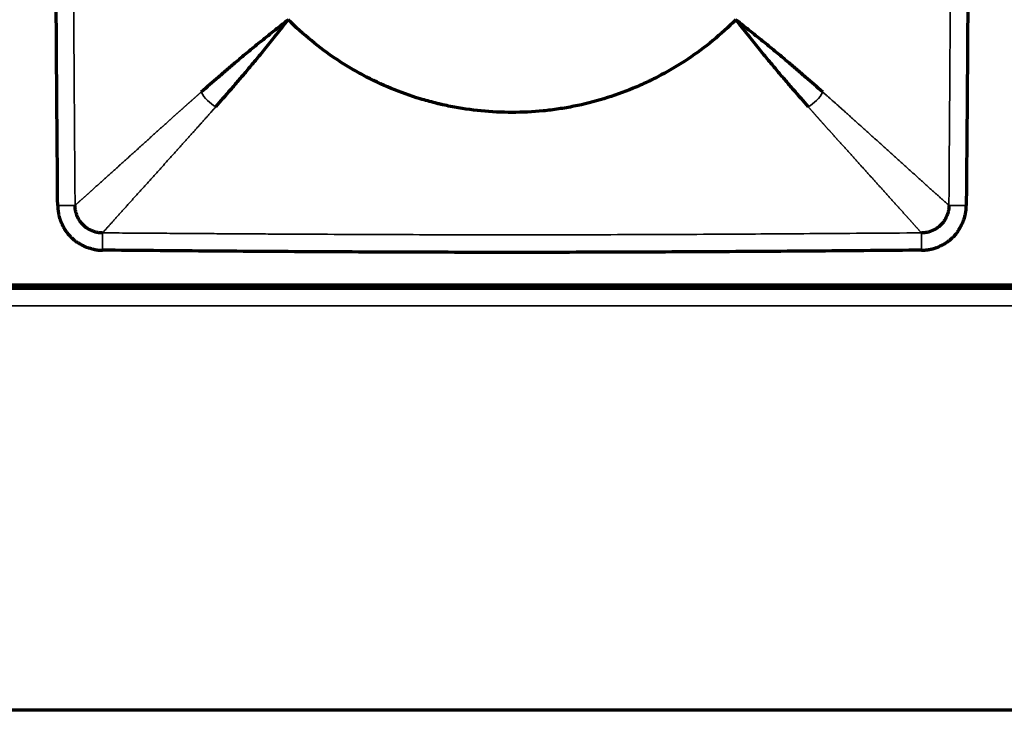
# Model space of a CAD drawing. Units: millimetres. Extents: x 96 to 672, y -113 to 378.
# Drawn here: x 279 to 307, y 63 to 83 of the extents above; entities that cross this region are included whole.
import ezdxf

# ---------------------------------------------------------------- set-up
doc = ezdxf.new("R2010")
doc.units = ezdxf.units.MM
doc.layers.add('1', color=7, linetype='Continuous')

msp = doc.modelspace()

# ---------------------------------------------------------------- linework, layer by layer
at = {"layer": '1', "linetype": 'Continuous', "lineweight": 70}
for p, q in [((558.831, 74.92), (110.831, 74.92)), ((222.931, 75.02), (334.731, 75.02)), ((239.337, 74.92), (318.332, 74.92)), ((558.831, 62.92), (110.831, 62.92))]:
    msp.add_line(p, q, dxfattribs=at)
at = {"layer": '1', "linetype": 'Continuous', "lineweight": 35}
msp.add_line((110.831, 74.42), (558.831, 74.42), dxfattribs=at)
at = {"layer": '1', "linetype": 'Continuous', "lineweight": 70}
for points, knots in [([(279.912, 77.274), (279.904, 78.244), (279.888, 80.185), (279.868, 83.097), (279.856, 85.523), (279.851, 87.465), (279.85, 88.92), (279.851, 90.376), (279.856, 92.317), (279.868, 94.744), (279.888, 97.655), (279.904, 99.597), (279.912, 100.567)], [0, 0, 0, 0, 0.125, 0.25, 0.375, 0.4375, 0.5, 0.5625, 0.625, 0.75, 0.875, 1, 1, 1, 1]), ([(305.749, 100.567), (305.758, 99.597), (305.774, 97.655), (305.794, 94.744), (305.805, 92.317), (305.81, 90.376), (305.811, 88.92), (305.81, 87.465), (305.805, 85.523), (305.794, 83.097), (305.774, 80.185), (305.758, 78.244), (305.749, 77.274)], [0, 0, 0, 0, 0.125, 0.25, 0.375, 0.4375, 0.5, 0.5625, 0.625, 0.75, 0.875, 1, 1, 1, 1]), ([(286.467, 82.556), (286.318, 82.44), (286.176, 82.328), (285.906, 82.114), (285.779, 82.011), (285.537, 81.815), (285.422, 81.721), (285.208, 81.544), (285.109, 81.46), (284.919, 81.299), (284.829, 81.222), (284.654, 81.071), (284.568, 80.997), (284.316, 80.779), (284.155, 80.639), (283.994, 80.499)], [0, 0, 0, 0, 0.125, 0.125, 0.25, 0.25, 0.375, 0.375, 0.5, 0.5, 0.625, 0.625, 0.75, 0.75, 1, 1, 1, 1]), ([(284.41, 80.083), (284.549, 80.244), (284.689, 80.405), (284.907, 80.657), (284.981, 80.743), (285.132, 80.919), (285.209, 81.009), (285.37, 81.198), (285.454, 81.298), (285.632, 81.512), (285.725, 81.626), (285.921, 81.868), (286.024, 81.996), (286.238, 82.266), (286.35, 82.408), (286.467, 82.556)], [0, 0, 0, 0, 0.25, 0.25, 0.375, 0.375, 0.5, 0.5, 0.625, 0.625, 0.75, 0.75, 0.875, 0.875, 1, 1, 1, 1]), ([(299.195, 82.557), (298.985, 82.346), (298.766, 82.148), (298.312, 81.776), (298.077, 81.601), (297.589, 81.276), (297.338, 81.124), (297.012, 80.95), (296.914, 80.899), (296.814, 80.85), (296.747, 80.817), (296.714, 80.801), (296.546, 80.722), (296.411, 80.662), (296.003, 80.493), (295.726, 80.394), (295.166, 80.223), (294.881, 80.152), (294.449, 80.066), (294.304, 80.04), (294.085, 80.008), (294.012, 79.998), (293.864, 79.979), (293.79, 79.971), (293.422, 79.935), (293.127, 79.92), (292.541, 79.92), (292.248, 79.934), (291.665, 79.991), (291.374, 80.034), (291.011, 80.106), (290.939, 80.121), (290.83, 80.145), (290.794, 80.154), (290.721, 80.171), (290.541, 80.215), (290.364, 80.264), (289.941, 80.392), (289.665, 80.49), (289.123, 80.714), (288.858, 80.839), (288.469, 81.047), (288.34, 81.119), (288.15, 81.233), (288.086, 81.272), (287.961, 81.351), (287.899, 81.392), (287.59, 81.597), (287.353, 81.773), (286.896, 82.148), (286.677, 82.346), (286.467, 82.557)], [0, 0, 0, 0, 0.0625, 0.0625, 0.125, 0.125, 0.1875, 0.1875, 0.203125, 0.210938, 0.210938, 0.21875, 0.21875, 0.25, 0.25, 0.3125, 0.3125, 0.375, 0.375, 0.40625, 0.40625, 0.421875, 0.421875, 0.4375, 0.4375, 0.5, 0.5, 0.5625, 0.5625, 0.625, 0.625, 0.640625, 0.640625, 0.648437, 0.648437, 0.65625, 0.6875, 0.6875, 0.75, 0.75, 0.8125, 0.8125, 0.84375, 0.84375, 0.859375, 0.859375, 0.875, 0.875, 0.9375, 0.9375, 1, 1, 1, 1]), ([(301.668, 80.499), (301.507, 80.639), (301.346, 80.779), (301.094, 80.997), (301.008, 81.071), (300.832, 81.222), (300.743, 81.299), (300.553, 81.46), (300.453, 81.544), (300.239, 81.721), (300.125, 81.815), (299.883, 82.011), (299.755, 82.114), (299.485, 82.328), (299.344, 82.44), (299.195, 82.556)], [0, 0, 0, 0, 0.25, 0.25, 0.375, 0.375, 0.5, 0.5, 0.625, 0.625, 0.75, 0.75, 0.875, 0.875, 1, 1, 1, 1]), ([(299.195, 82.556), (299.311, 82.408), (299.423, 82.266), (299.638, 81.996), (299.74, 81.868), (299.936, 81.626), (300.03, 81.512), (300.207, 81.298), (300.291, 81.198), (300.452, 81.009), (300.529, 80.919), (300.68, 80.743), (300.754, 80.657), (300.972, 80.405), (301.112, 80.244), (301.252, 80.083)], [0, 0, 0, 0, 0.125, 0.125, 0.25, 0.25, 0.375, 0.375, 0.5, 0.5, 0.625, 0.625, 0.75, 0.75, 1, 1, 1, 1]), ([(279.912, 77.274), (279.912, 77.267), (279.913, 77.255), (279.913, 77.236), (279.914, 77.218), (279.916, 77.2), (279.917, 77.183), (279.918, 77.167), (279.92, 77.152), (279.922, 77.137), (279.923, 77.123), (279.925, 77.109), (279.927, 77.096), (279.929, 77.083), (279.931, 77.072), (279.933, 77.06), (279.934, 77.05), (279.936, 77.04), (279.94, 77.02), (279.945, 76.993), (279.952, 76.961), (279.959, 76.935), (279.964, 76.916), (279.969, 76.899), (279.974, 76.882), (279.981, 76.864), (279.988, 76.846), (279.993, 76.832), (279.997, 76.824), (279.998, 76.821), (279.999, 76.817), (280.001, 76.814), (280.002, 76.811), (280.003, 76.807), (280.005, 76.804), (280.006, 76.8), (280.008, 76.797), (280.009, 76.794), (280.01, 76.79), (280.012, 76.787), (280.012, 76.784), (280.013, 76.782), (280.014, 76.781), (280.015, 76.778), (280.018, 76.772), (280.022, 76.765), (280.031, 76.748), (280.042, 76.724), (280.056, 76.696), (280.07, 76.669), (280.079, 76.65), (280.086, 76.636), (280.091, 76.628), (280.095, 76.622), (280.099, 76.615), (280.103, 76.609), (280.107, 76.602), (280.111, 76.596), (280.116, 76.589), (280.12, 76.583), (280.124, 76.577), (280.128, 76.57), (280.133, 76.564), (280.137, 76.557), (280.141, 76.551), (280.145, 76.545), (280.15, 76.538), (280.154, 76.532), (280.159, 76.526), (280.163, 76.519), (280.17, 76.509), (280.183, 76.493), (280.2, 76.471), (280.219, 76.449), (280.236, 76.43), (280.249, 76.416), (280.261, 76.403), (280.271, 76.392), (280.28, 76.383), (280.286, 76.376), (280.293, 76.369), (280.301, 76.361), (280.315, 76.348), (280.332, 76.332), (280.347, 76.319), (280.357, 76.31), (280.362, 76.305), (280.368, 76.3), (280.373, 76.296), (280.379, 76.291), (280.384, 76.286), (280.389, 76.282), (280.395, 76.277), (280.4, 76.272), (280.406, 76.268), (280.411, 76.263), (280.415, 76.259), (280.418, 76.257), (280.421, 76.255), (280.424, 76.253), (280.429, 76.25), (280.439, 76.244), (280.452, 76.237), (280.473, 76.224), (280.497, 76.21), (280.528, 76.193), (280.549, 76.182), (280.561, 76.175), (280.563, 76.173), (280.566, 76.172), (280.569, 76.17), (280.571, 76.169), (280.574, 76.167), (280.577, 76.166), (280.58, 76.164), (280.582, 76.163), (280.585, 76.161), (280.588, 76.16), (280.59, 76.158), (280.593, 76.157), (280.596, 76.156), (280.599, 76.154), (280.601, 76.153), (280.604, 76.151), (280.607, 76.15), (280.609, 76.148), (280.612, 76.147), (280.615, 76.145), (280.617, 76.144), (280.62, 76.142), (280.623, 76.141), (280.626, 76.139), (280.628, 76.138), (280.631, 76.136), (280.634, 76.135), (280.636, 76.133), (280.639, 76.132), (280.642, 76.13), (280.645, 76.129), (280.647, 76.128), (280.65, 76.126), (280.653, 76.125), (280.655, 76.123), (280.658, 76.122), (280.661, 76.12), (280.664, 76.119), (280.666, 76.117), (280.669, 76.116), (280.672, 76.114), (280.674, 76.113), (280.677, 76.112), (280.68, 76.11), (280.683, 76.109), (280.685, 76.107), (280.688, 76.106), (280.691, 76.104), (280.693, 76.103), (280.696, 76.102), (280.698, 76.101), (280.703, 76.099), (280.709, 76.097), (280.72, 76.093), (280.733, 76.089), (280.748, 76.084), (280.77, 76.076), (280.808, 76.064), (280.856, 76.05), (280.904, 76.037), (280.942, 76.027), (280.972, 76.021), (280.992, 76.016), (281.005, 76.014), (281.013, 76.013), (281.017, 76.012), (281.022, 76.011), (281.027, 76.011), (281.031, 76.01), (281.036, 76.01), (281.041, 76.009), (281.045, 76.009), (281.05, 76.008), (281.055, 76.008), (281.06, 76.007), (281.064, 76.007), (281.069, 76.006), (281.074, 76.006), (281.078, 76.005), (281.083, 76.005), (281.088, 76.005), (281.093, 76.004), (281.097, 76.004), (281.102, 76.004), (281.107, 76.003), (281.112, 76.003), (281.117, 76.003), (281.121, 76.003), (281.126, 76.003), (281.131, 76.002), (281.136, 76.002), (281.141, 76.002), (281.145, 76.002), (281.15, 76.002), (281.155, 76.002), (281.16, 76.002), (281.165, 76.002), (281.17, 76.002), (281.174, 76.002), (281.179, 76.002), (281.182, 76.002), (281.184, 76.002)], [0, 0, 0, 0, 0.009744, 0.01916, 0.02825, 0.037019, 0.04547, 0.053606, 0.061429, 0.068942, 0.076147, 0.083046, 0.089642, 0.095936, 0.10193, 0.107625, 0.113022, 0.118123, 0.122929, 0.142954, 0.159598, 0.172888, 0.182841, 0.189471, 0.199316, 0.209143, 0.218952, 0.228742, 0.230583, 0.232422, 0.23426, 0.236096, 0.237932, 0.239767, 0.2416, 0.243433, 0.245266, 0.247097, 0.248928, 0.250759, 0.252589, 0.252913, 0.253869, 0.255611, 0.257254, 0.263121, 0.268954, 0.285647, 0.30238, 0.31623, 0.330702, 0.335565, 0.339494, 0.343367, 0.347237, 0.351106, 0.354973, 0.358838, 0.362702, 0.366564, 0.370425, 0.374285, 0.378144, 0.382002, 0.385859, 0.389715, 0.393572, 0.397427, 0.401283, 0.405138, 0.409661, 0.419795, 0.435536, 0.451947, 0.463241, 0.473088, 0.481769, 0.489286, 0.495638, 0.500826, 0.503927, 0.509821, 0.518509, 0.532454, 0.544901, 0.54851, 0.552117, 0.555723, 0.559327, 0.56293, 0.566531, 0.570131, 0.57373, 0.577328, 0.580925, 0.584521, 0.588117, 0.588994, 0.590448, 0.59248, 0.595089, 0.598277, 0.610479, 0.617303, 0.635332, 0.652863, 0.669917, 0.671474, 0.673031, 0.674587, 0.676142, 0.677697, 0.679251, 0.680805, 0.682358, 0.68391, 0.685462, 0.687013, 0.688564, 0.690114, 0.691664, 0.693214, 0.694763, 0.696311, 0.697859, 0.699407, 0.700954, 0.702501, 0.704048, 0.705594, 0.70714, 0.708685, 0.71023, 0.711775, 0.71332, 0.714864, 0.716409, 0.717953, 0.719497, 0.72104, 0.722584, 0.724127, 0.72567, 0.727213, 0.728756, 0.730299, 0.731841, 0.733384, 0.734927, 0.736469, 0.738012, 0.739554, 0.741097, 0.742639, 0.744182, 0.745725, 0.747267, 0.74881, 0.749566, 0.751751, 0.755363, 0.760405, 0.768399, 0.776182, 0.783756, 0.804212, 0.836253, 0.858203, 0.880155, 0.894338, 0.904699, 0.911204, 0.913833, 0.916188, 0.918545, 0.920904, 0.923265, 0.925629, 0.927994, 0.930362, 0.932731, 0.935103, 0.937477, 0.939853, 0.942231, 0.944612, 0.946994, 0.949379, 0.951766, 0.954156, 0.956547, 0.958941, 0.961337, 0.963736, 0.966137, 0.96854, 0.970945, 0.973353, 0.975763, 0.978176, 0.980591, 0.983008, 0.985428, 0.987851, 0.990276, 0.992703, 0.995133, 0.997565, 1, 1, 1, 1]), ([(304.477, 76.002), (304.484, 76.002), (304.497, 76.002), (304.515, 76.003), (304.534, 76.004), (304.551, 76.005), (304.568, 76.007), (304.584, 76.008), (304.599, 76.01), (304.614, 76.011), (304.629, 76.013), (304.642, 76.015), (304.655, 76.017), (304.668, 76.018), (304.68, 76.02), (304.691, 76.022), (304.701, 76.024), (304.711, 76.026), (304.731, 76.029), (304.758, 76.035), (304.79, 76.042), (304.816, 76.048), (304.835, 76.054), (304.852, 76.059), (304.869, 76.064), (304.887, 76.071), (304.906, 76.077), (304.919, 76.083), (304.927, 76.086), (304.93, 76.088), (304.934, 76.089), (304.937, 76.09), (304.941, 76.092), (304.944, 76.093), (304.947, 76.094), (304.951, 76.096), (304.954, 76.097), (304.958, 76.099), (304.961, 76.1), (304.964, 76.101), (304.967, 76.102), (304.969, 76.103), (304.971, 76.104), (304.973, 76.105), (304.979, 76.108), (304.987, 76.112), (305.004, 76.12), (305.027, 76.132), (305.055, 76.146), (305.082, 76.159), (305.102, 76.169), (305.115, 76.176), (305.123, 76.18), (305.129, 76.184), (305.136, 76.189), (305.142, 76.193), (305.149, 76.197), (305.155, 76.201), (305.162, 76.205), (305.168, 76.209), (305.175, 76.214), (305.181, 76.218), (305.187, 76.222), (305.194, 76.226), (305.2, 76.231), (305.207, 76.235), (305.213, 76.239), (305.219, 76.244), (305.226, 76.248), (305.232, 76.253), (305.242, 76.26), (305.258, 76.272), (305.28, 76.29), (305.302, 76.309), (305.321, 76.325), (305.336, 76.339), (305.348, 76.35), (305.359, 76.361), (305.368, 76.369), (305.376, 76.376), (305.382, 76.382), (305.39, 76.391), (305.403, 76.405), (305.419, 76.422), (305.433, 76.437), (305.441, 76.447), (305.446, 76.452), (305.451, 76.457), (305.455, 76.463), (305.46, 76.468), (305.465, 76.474), (305.47, 76.479), (305.474, 76.484), (305.479, 76.49), (305.484, 76.495), (305.488, 76.501), (305.492, 76.505), (305.494, 76.508), (305.496, 76.51), (305.498, 76.514), (305.501, 76.518), (305.507, 76.528), (305.515, 76.541), (305.527, 76.563), (305.541, 76.587), (305.558, 76.617), (305.57, 76.638), (305.576, 76.65), (305.578, 76.653), (305.579, 76.656), (305.581, 76.658), (305.582, 76.661), (305.584, 76.664), (305.585, 76.666), (305.587, 76.669), (305.588, 76.672), (305.59, 76.675), (305.591, 76.677), (305.593, 76.68), (305.594, 76.683), (305.596, 76.685), (305.597, 76.688), (305.599, 76.691), (305.6, 76.694), (305.602, 76.696), (305.603, 76.699), (305.605, 76.702), (305.606, 76.704), (305.607, 76.707), (305.609, 76.71), (305.61, 76.713), (305.612, 76.715), (305.613, 76.718), (305.615, 76.721), (305.616, 76.723), (305.618, 76.726), (305.619, 76.729), (305.621, 76.732), (305.622, 76.734), (305.624, 76.737), (305.625, 76.74), (305.627, 76.742), (305.628, 76.745), (305.629, 76.748), (305.631, 76.75), (305.632, 76.753), (305.634, 76.756), (305.635, 76.759), (305.637, 76.761), (305.638, 76.764), (305.64, 76.767), (305.641, 76.769), (305.642, 76.772), (305.644, 76.775), (305.645, 76.778), (305.647, 76.78), (305.648, 76.783), (305.65, 76.785), (305.651, 76.788), (305.652, 76.792), (305.654, 76.799), (305.658, 76.809), (305.662, 76.823), (305.667, 76.837), (305.675, 76.86), (305.688, 76.898), (305.702, 76.945), (305.715, 76.994), (305.724, 77.032), (305.731, 77.062), (305.735, 77.082), (305.737, 77.095), (305.739, 77.102), (305.739, 77.107), (305.74, 77.112), (305.74, 77.116), (305.741, 77.121), (305.742, 77.126), (305.742, 77.13), (305.743, 77.135), (305.743, 77.14), (305.744, 77.144), (305.744, 77.149), (305.745, 77.154), (305.745, 77.159), (305.745, 77.163), (305.746, 77.168), (305.746, 77.173), (305.746, 77.178), (305.747, 77.182), (305.747, 77.187), (305.747, 77.192), (305.748, 77.197), (305.748, 77.201), (305.748, 77.206), (305.748, 77.211), (305.749, 77.216), (305.749, 77.221), (305.749, 77.225), (305.749, 77.23), (305.749, 77.235), (305.749, 77.24), (305.749, 77.245), (305.749, 77.25), (305.749, 77.254), (305.749, 77.259), (305.749, 77.264), (305.749, 77.269), (305.749, 77.272), (305.749, 77.274)], [0, 0, 0, 0, 0.009744, 0.01916, 0.02825, 0.037019, 0.04547, 0.053606, 0.061429, 0.068942, 0.076147, 0.083046, 0.089642, 0.095936, 0.10193, 0.107625, 0.113022, 0.118123, 0.122929, 0.142954, 0.159598, 0.172888, 0.182841, 0.189471, 0.199316, 0.209143, 0.218952, 0.228742, 0.230583, 0.232422, 0.23426, 0.236096, 0.237932, 0.239767, 0.2416, 0.243433, 0.245266, 0.247097, 0.248928, 0.250759, 0.252589, 0.252913, 0.253869, 0.255611, 0.257254, 0.263121, 0.268954, 0.285647, 0.30238, 0.31623, 0.330702, 0.335565, 0.339494, 0.343367, 0.347237, 0.351106, 0.354973, 0.358838, 0.362702, 0.366564, 0.370425, 0.374285, 0.378144, 0.382002, 0.385859, 0.389715, 0.393572, 0.397427, 0.401283, 0.405138, 0.409661, 0.419795, 0.435536, 0.451947, 0.463241, 0.473088, 0.481769, 0.489286, 0.495638, 0.500826, 0.503927, 0.509821, 0.518509, 0.532454, 0.544901, 0.54851, 0.552117, 0.555723, 0.559327, 0.56293, 0.566531, 0.570131, 0.57373, 0.577328, 0.580925, 0.584521, 0.588117, 0.588994, 0.590448, 0.59248, 0.595089, 0.598277, 0.610479, 0.617303, 0.635332, 0.652863, 0.669917, 0.671474, 0.673031, 0.674587, 0.676142, 0.677697, 0.679251, 0.680805, 0.682358, 0.68391, 0.685462, 0.687013, 0.688564, 0.690114, 0.691664, 0.693214, 0.694763, 0.696311, 0.697859, 0.699407, 0.700954, 0.702501, 0.704048, 0.705594, 0.70714, 0.708685, 0.71023, 0.711775, 0.71332, 0.714864, 0.716409, 0.717953, 0.719497, 0.72104, 0.722584, 0.724127, 0.72567, 0.727213, 0.728756, 0.730299, 0.731841, 0.733384, 0.734927, 0.736469, 0.738012, 0.739554, 0.741097, 0.742639, 0.744182, 0.745725, 0.747267, 0.74881, 0.749566, 0.751751, 0.755363, 0.760405, 0.768399, 0.776182, 0.783756, 0.804212, 0.836253, 0.858203, 0.880155, 0.894338, 0.904699, 0.911204, 0.913833, 0.916188, 0.918545, 0.920904, 0.923265, 0.925629, 0.927994, 0.930362, 0.932731, 0.935103, 0.937477, 0.939853, 0.942231, 0.944612, 0.946994, 0.949379, 0.951766, 0.954156, 0.956547, 0.958941, 0.961337, 0.963736, 0.966137, 0.96854, 0.970945, 0.973353, 0.975763, 0.978176, 0.980591, 0.983008, 0.985428, 0.987851, 0.990276, 0.992703, 0.995133, 0.997565, 1, 1, 1, 1]), ([(304.477, 76.002), (303.507, 75.994), (301.566, 75.977), (298.654, 75.957), (296.228, 75.946), (294.287, 75.941), (292.831, 75.94), (291.375, 75.941), (289.434, 75.946), (287.007, 75.957), (284.096, 75.977), (282.155, 75.994), (281.184, 76.002)], [0, 0, 0, 0, 0.125, 0.25, 0.375, 0.4375, 0.5, 0.5625, 0.625, 0.75, 0.875, 1, 1, 1, 1])]:
    msp.add_open_spline(points, degree=3, knots=knots, dxfattribs=at)
at = {"layer": '1', "linetype": 'Continuous', "lineweight": 35}
for points, knots in [([(280.406, 100.563), (280.404, 100.313), (280.4, 99.821), (280.395, 99.097), (280.39, 98.398), (280.386, 97.725), (280.381, 97.078), (280.377, 96.457), (280.373, 95.862), (280.37, 95.293), (280.365, 94.413), (280.359, 93.23), (280.354, 91.75), (280.351, 90.319), (280.35, 88.443), (280.353, 86.042), (280.364, 83.682), (280.374, 81.797), (280.383, 80.407), (280.394, 78.886), (280.402, 77.829), (280.406, 77.278)], [0, 0, 0, 0, 0.032224, 0.063337, 0.09334, 0.122231, 0.150013, 0.176684, 0.202244, 0.226694, 0.250034, 0.315628, 0.379154, 0.440612, 0.499999, 0.620835, 0.749965, 0.804036, 0.863732, 0.929053, 1, 1, 1, 1]), ([(305.256, 77.278), (305.258, 77.528), (305.261, 78.02), (305.266, 78.744), (305.271, 79.443), (305.276, 80.115), (305.28, 80.762), (305.284, 81.383), (305.288, 81.979), (305.291, 82.548), (305.296, 83.428), (305.302, 84.611), (305.307, 86.09), (305.311, 87.521), (305.312, 89.397), (305.308, 91.798), (305.298, 94.158), (305.287, 96.044), (305.278, 97.434), (305.267, 98.954), (305.26, 100.012), (305.256, 100.563)], [0, 0, 0, 0, 0.032224, 0.063337, 0.09334, 0.122231, 0.150013, 0.176684, 0.202244, 0.226694, 0.250034, 0.315628, 0.379154, 0.440612, 0.499999, 0.620835, 0.749965, 0.804036, 0.863732, 0.929053, 1, 1, 1, 1]), ([(280.406, 77.278), (280.411, 77.283), (280.423, 77.293), (280.44, 77.308), (280.457, 77.324), (280.474, 77.339), (280.491, 77.354), (280.509, 77.37), (280.526, 77.386), (280.544, 77.402), (280.562, 77.418), (280.58, 77.434), (280.598, 77.45), (280.616, 77.466), (280.635, 77.483), (280.653, 77.499), (280.671, 77.516), (280.69, 77.532), (280.709, 77.549), (280.728, 77.566), (280.746, 77.583), (280.765, 77.6), (280.785, 77.617), (280.804, 77.634), (280.823, 77.651), (280.842, 77.669), (280.862, 77.686), (280.881, 77.704), (280.901, 77.721), (280.921, 77.739), (280.94, 77.757), (280.96, 77.775), (280.98, 77.793), (281, 77.811), (281.02, 77.829), (281.04, 77.847), (281.061, 77.865), (281.081, 77.883), (281.101, 77.901), (281.122, 77.92), (281.142, 77.938), (281.163, 77.957), (281.184, 77.975), (281.204, 77.994), (281.225, 78.013), (281.246, 78.032), (281.267, 78.05), (281.288, 78.069), (281.309, 78.088), (281.33, 78.107), (281.351, 78.126), (281.372, 78.145), (281.393, 78.164), (281.415, 78.183), (281.436, 78.203), (281.457, 78.222), (281.479, 78.241), (281.5, 78.261), (281.522, 78.28), (281.543, 78.299), (281.565, 78.319), (281.586, 78.338), (281.608, 78.358), (281.63, 78.377), (281.651, 78.397), (281.673, 78.416), (281.695, 78.436), (281.716, 78.455), (281.738, 78.475), (281.76, 78.495), (281.782, 78.514), (281.804, 78.534), (281.825, 78.554), (281.847, 78.573), (281.869, 78.593), (281.891, 78.613), (281.913, 78.633), (281.935, 78.652), (281.956, 78.672), (281.978, 78.692), (282, 78.712), (282.022, 78.731), (282.044, 78.751), (282.066, 78.771), (282.088, 78.791), (282.11, 78.81), (282.131, 78.83), (282.153, 78.85), (282.175, 78.869), (282.197, 78.889), (282.219, 78.909), (282.241, 78.929), (282.262, 78.948), (282.284, 78.968), (282.306, 78.988), (282.328, 79.007), (282.349, 79.027), (282.371, 79.046), (282.393, 79.066), (282.414, 79.086), (282.436, 79.105), (282.458, 79.125), (282.479, 79.144), (282.501, 79.163), (282.522, 79.183), (282.544, 79.202), (282.565, 79.222), (282.586, 79.241), (282.608, 79.26), (282.629, 79.279), (282.65, 79.298), (282.671, 79.318), (282.693, 79.337), (282.714, 79.356), (282.735, 79.375), (282.756, 79.394), (282.777, 79.412), (282.797, 79.431), (282.818, 79.45), (282.839, 79.469), (282.86, 79.487), (282.88, 79.506), (282.901, 79.524), (282.921, 79.543), (282.942, 79.561), (282.962, 79.579), (282.982, 79.598), (283.002, 79.616), (283.022, 79.634), (283.042, 79.652), (283.062, 79.67), (283.082, 79.687), (283.102, 79.705), (283.121, 79.723), (283.141, 79.74), (283.16, 79.758), (283.18, 79.775), (283.199, 79.792), (283.218, 79.81), (283.237, 79.827), (283.256, 79.844), (283.275, 79.861), (283.294, 79.877), (283.312, 79.894), (283.331, 79.911), (283.349, 79.927), (283.368, 79.944), (283.386, 79.96), (283.404, 79.976), (283.422, 79.993), (283.44, 80.009), (283.458, 80.025), (283.476, 80.041), (283.493, 80.056), (283.511, 80.072), (283.528, 80.088), (283.546, 80.103), (283.563, 80.118), (283.58, 80.134), (283.597, 80.149), (283.614, 80.164), (283.631, 80.179), (283.647, 80.193), (283.664, 80.208), (283.68, 80.223), (283.696, 80.237), (283.713, 80.251), (283.729, 80.266), (283.744, 80.28), (283.76, 80.294), (283.776, 80.308), (283.791, 80.321), (283.807, 80.335), (283.822, 80.348), (283.837, 80.362), (283.852, 80.375), (283.867, 80.388), (283.882, 80.401), (283.896, 80.414), (283.91, 80.426), (283.925, 80.439), (283.939, 80.451), (283.953, 80.464), (283.967, 80.476), (283.98, 80.488), (283.989, 80.495), (283.994, 80.499)], [0, 0, 0, 0, 0.008432, 0.016831, 0.025198, 0.033532, 0.041833, 0.050102, 0.058338, 0.066542, 0.074713, 0.082851, 0.090957, 0.09903, 0.107071, 0.115079, 0.123054, 0.130997, 0.138907, 0.146784, 0.154629, 0.162442, 0.170221, 0.177968, 0.185683, 0.193365, 0.201014, 0.20863, 0.216214, 0.223765, 0.231283, 0.238769, 0.246221, 0.253642, 0.261029, 0.268384, 0.275706, 0.282996, 0.290252, 0.297476, 0.304668, 0.311826, 0.318953, 0.326046, 0.333107, 0.340135, 0.34713, 0.354092, 0.361022, 0.367919, 0.374784, 0.381615, 0.388414, 0.395181, 0.401914, 0.408615, 0.415283, 0.421918, 0.42852, 0.43509, 0.441627, 0.448132, 0.454603, 0.461042, 0.467448, 0.473821, 0.480162, 0.48647, 0.492745, 0.498987, 0.505197, 0.511373, 0.517518, 0.523629, 0.529707, 0.535753, 0.541766, 0.547746, 0.553693, 0.559608, 0.565489, 0.571338, 0.577154, 0.582937, 0.588688, 0.594405, 0.60009, 0.605741, 0.61136, 0.616946, 0.6225, 0.62802, 0.633507, 0.638962, 0.644384, 0.649773, 0.655129, 0.660452, 0.665742, 0.671, 0.676224, 0.681416, 0.686575, 0.691701, 0.696794, 0.701855, 0.706882, 0.711877, 0.716838, 0.721767, 0.726663, 0.731526, 0.736357, 0.741154, 0.745919, 0.75065, 0.755349, 0.760015, 0.764648, 0.769248, 0.773815, 0.778349, 0.782851, 0.787319, 0.791755, 0.796158, 0.800528, 0.804865, 0.809169, 0.81344, 0.817679, 0.821884, 0.826057, 0.830196, 0.834303, 0.838377, 0.842418, 0.846426, 0.850401, 0.854343, 0.858252, 0.862128, 0.865971, 0.869781, 0.873558, 0.877302, 0.881013, 0.884692, 0.888337, 0.891949, 0.895528, 0.899074, 0.902587, 0.906067, 0.909514, 0.912929, 0.91631, 0.919658, 0.922973, 0.926255, 0.929504, 0.93272, 0.935903, 0.939053, 0.94217, 0.945254, 0.948305, 0.951324, 0.954309, 0.957261, 0.96018, 0.963065, 0.965918, 0.968738, 0.971525, 0.974279, 0.977, 0.979688, 0.982342, 0.984964, 0.987553, 0.990108, 0.992631, 0.99512, 0.997577, 1, 1, 1, 1]), ([(283.994, 80.499), (284.038, 80.415), (284.159, 80.249), (284.325, 80.128), (284.41, 80.083)], [0, 0, 0, 0, 0.5, 1, 1, 1, 1]), ([(301.252, 80.083), (301.337, 80.128), (301.503, 80.249), (301.624, 80.415), (301.668, 80.499)], [0, 0, 0, 0, 0.5, 1, 1, 1, 1]), ([(301.668, 80.499), (301.676, 80.492), (301.694, 80.476), (301.721, 80.453), (301.748, 80.429), (301.775, 80.405), (301.803, 80.38), (301.832, 80.355), (301.861, 80.329), (301.891, 80.303), (301.921, 80.276), (301.952, 80.249), (301.983, 80.221), (302.014, 80.193), (302.046, 80.165), (302.079, 80.136), (302.112, 80.107), (302.145, 80.077), (302.179, 80.047), (302.213, 80.017), (302.247, 79.986), (302.282, 79.955), (302.317, 79.923), (302.353, 79.891), (302.388, 79.859), (302.425, 79.827), (302.461, 79.794), (302.498, 79.761), (302.536, 79.727), (302.573, 79.693), (302.611, 79.659), (302.649, 79.625), (302.688, 79.59), (302.727, 79.555), (302.766, 79.52), (302.806, 79.484), (302.845, 79.448), (302.885, 79.412), (302.925, 79.376), (302.966, 79.34), (303.006, 79.303), (303.047, 79.266), (303.088, 79.229), (303.129, 79.192), (303.17, 79.155), (303.211, 79.118), (303.253, 79.08), (303.294, 79.043), (303.336, 79.005), (303.377, 78.968), (303.419, 78.93), (303.461, 78.892), (303.503, 78.855), (303.545, 78.817), (303.587, 78.779), (303.629, 78.741), (303.671, 78.703), (303.713, 78.665), (303.754, 78.628), (303.796, 78.59), (303.838, 78.552), (303.88, 78.514), (303.922, 78.477), (303.963, 78.439), (304.005, 78.401), (304.047, 78.364), (304.088, 78.327), (304.129, 78.289), (304.17, 78.252), (304.211, 78.215), (304.252, 78.179), (304.293, 78.142), (304.334, 78.105), (304.374, 78.069), (304.414, 78.033), (304.454, 77.997), (304.494, 77.961), (304.533, 77.926), (304.572, 77.891), (304.611, 77.856), (304.65, 77.821), (304.688, 77.786), (304.726, 77.752), (304.764, 77.718), (304.802, 77.685), (304.839, 77.651), (304.876, 77.618), (304.912, 77.586), (304.948, 77.553), (304.984, 77.521), (305.019, 77.489), (305.055, 77.458), (305.089, 77.427), (305.123, 77.396), (305.157, 77.366), (305.191, 77.336), (305.224, 77.307), (305.245, 77.288), (305.256, 77.278)], [0, 0, 0, 0, 0.004674, 0.009469, 0.014386, 0.019424, 0.024583, 0.029864, 0.035266, 0.04079, 0.046435, 0.052201, 0.058088, 0.064097, 0.070227, 0.076478, 0.08285, 0.089344, 0.095959, 0.102695, 0.109552, 0.116531, 0.123631, 0.130852, 0.138194, 0.145657, 0.153242, 0.160948, 0.168774, 0.176722, 0.18479, 0.192979, 0.201289, 0.20972, 0.218271, 0.226944, 0.235737, 0.244651, 0.253686, 0.262841, 0.272118, 0.281515, 0.291033, 0.300671, 0.310431, 0.320311, 0.330311, 0.340433, 0.350675, 0.361038, 0.371521, 0.382126, 0.392851, 0.403696, 0.414663, 0.42575, 0.436957, 0.448286, 0.459734, 0.471304, 0.482993, 0.494803, 0.506734, 0.518785, 0.530956, 0.543247, 0.555659, 0.568191, 0.580843, 0.593615, 0.606508, 0.619521, 0.632654, 0.645908, 0.659281, 0.672775, 0.686389, 0.700123, 0.713977, 0.727951, 0.742045, 0.756259, 0.770594, 0.785048, 0.799623, 0.814317, 0.829132, 0.844066, 0.859121, 0.874295, 0.889589, 0.905003, 0.920536, 0.936189, 0.951962, 0.967855, 0.983868, 1, 1, 1, 1]), ([(284.41, 80.083), (284.402, 80.075), (284.387, 80.057), (284.364, 80.031), (284.34, 80.003), (284.315, 79.976), (284.291, 79.948), (284.265, 79.919), (284.239, 79.89), (284.213, 79.86), (284.186, 79.83), (284.159, 79.799), (284.132, 79.768), (284.104, 79.737), (284.075, 79.705), (284.046, 79.672), (284.017, 79.639), (283.987, 79.606), (283.957, 79.573), (283.927, 79.539), (283.896, 79.504), (283.865, 79.469), (283.833, 79.434), (283.802, 79.399), (283.769, 79.363), (283.737, 79.326), (283.704, 79.29), (283.671, 79.253), (283.637, 79.216), (283.604, 79.178), (283.569, 79.14), (283.535, 79.102), (283.5, 79.063), (283.465, 79.024), (283.43, 78.985), (283.394, 78.946), (283.359, 78.906), (283.323, 78.866), (283.286, 78.826), (283.25, 78.786), (283.213, 78.745), (283.177, 78.704), (283.14, 78.663), (283.103, 78.622), (283.066, 78.581), (283.028, 78.54), (282.991, 78.498), (282.953, 78.457), (282.916, 78.415), (282.878, 78.374), (282.84, 78.332), (282.803, 78.29), (282.765, 78.248), (282.727, 78.206), (282.689, 78.164), (282.651, 78.123), (282.614, 78.081), (282.576, 78.039), (282.538, 77.997), (282.5, 77.955), (282.462, 77.913), (282.425, 77.871), (282.387, 77.829), (282.349, 77.788), (282.312, 77.746), (282.274, 77.705), (282.237, 77.663), (282.2, 77.622), (282.163, 77.581), (282.126, 77.54), (282.089, 77.499), (282.052, 77.458), (282.016, 77.418), (281.979, 77.377), (281.943, 77.337), (281.907, 77.297), (281.872, 77.258), (281.836, 77.218), (281.801, 77.179), (281.766, 77.14), (281.731, 77.101), (281.697, 77.063), (281.663, 77.025), (281.629, 76.987), (281.595, 76.95), (281.562, 76.912), (281.529, 76.876), (281.496, 76.839), (281.464, 76.803), (281.431, 76.767), (281.4, 76.732), (281.368, 76.697), (281.337, 76.662), (281.307, 76.628), (281.276, 76.594), (281.247, 76.561), (281.217, 76.528), (281.198, 76.506), (281.188, 76.495)], [0, 0, 0, 0, 0.004674, 0.009469, 0.014386, 0.019424, 0.024583, 0.029864, 0.035266, 0.04079, 0.046435, 0.052201, 0.058088, 0.064097, 0.070227, 0.076478, 0.08285, 0.089344, 0.095959, 0.102695, 0.109552, 0.116531, 0.123631, 0.130852, 0.138194, 0.145657, 0.153242, 0.160948, 0.168774, 0.176722, 0.18479, 0.192979, 0.201289, 0.20972, 0.218271, 0.226944, 0.235737, 0.244651, 0.253686, 0.262841, 0.272118, 0.281515, 0.291033, 0.300671, 0.310431, 0.320311, 0.330311, 0.340433, 0.350675, 0.361038, 0.371521, 0.382126, 0.392851, 0.403696, 0.414663, 0.42575, 0.436957, 0.448286, 0.459734, 0.471304, 0.482993, 0.494803, 0.506734, 0.518785, 0.530956, 0.543247, 0.555659, 0.568191, 0.580843, 0.593615, 0.606508, 0.619521, 0.632654, 0.645908, 0.659281, 0.672775, 0.686389, 0.700123, 0.713977, 0.727951, 0.742045, 0.756259, 0.770594, 0.785048, 0.799623, 0.814317, 0.829132, 0.844066, 0.859121, 0.874295, 0.889589, 0.905003, 0.920536, 0.936189, 0.951962, 0.967855, 0.983868, 1, 1, 1, 1]), ([(304.473, 76.495), (304.468, 76.501), (304.458, 76.512), (304.443, 76.529), (304.428, 76.546), (304.412, 76.564), (304.397, 76.581), (304.381, 76.598), (304.365, 76.616), (304.349, 76.634), (304.333, 76.652), (304.317, 76.67), (304.301, 76.688), (304.285, 76.706), (304.269, 76.724), (304.252, 76.743), (304.235, 76.761), (304.219, 76.78), (304.202, 76.798), (304.185, 76.817), (304.168, 76.836), (304.151, 76.855), (304.134, 76.874), (304.117, 76.893), (304.1, 76.913), (304.082, 76.932), (304.065, 76.951), (304.047, 76.971), (304.03, 76.991), (304.012, 77.01), (303.994, 77.03), (303.977, 77.05), (303.959, 77.07), (303.941, 77.09), (303.923, 77.11), (303.904, 77.13), (303.886, 77.15), (303.868, 77.171), (303.85, 77.191), (303.831, 77.211), (303.813, 77.232), (303.794, 77.253), (303.776, 77.273), (303.757, 77.294), (303.738, 77.315), (303.72, 77.336), (303.701, 77.357), (303.682, 77.377), (303.663, 77.398), (303.644, 77.42), (303.625, 77.441), (303.606, 77.462), (303.587, 77.483), (303.568, 77.504), (303.548, 77.526), (303.529, 77.547), (303.51, 77.568), (303.491, 77.59), (303.471, 77.611), (303.452, 77.633), (303.432, 77.654), (303.413, 77.676), (303.394, 77.698), (303.374, 77.719), (303.354, 77.741), (303.335, 77.763), (303.315, 77.784), (303.296, 77.806), (303.276, 77.828), (303.256, 77.85), (303.237, 77.871), (303.217, 77.893), (303.197, 77.915), (303.178, 77.937), (303.158, 77.959), (303.138, 77.98), (303.119, 78.002), (303.099, 78.024), (303.079, 78.046), (303.059, 78.068), (303.04, 78.09), (303.02, 78.112), (303, 78.134), (302.98, 78.156), (302.961, 78.177), (302.941, 78.199), (302.921, 78.221), (302.901, 78.243), (302.882, 78.265), (302.862, 78.287), (302.842, 78.308), (302.823, 78.33), (302.803, 78.352), (302.783, 78.374), (302.764, 78.396), (302.744, 78.417), (302.724, 78.439), (302.705, 78.461), (302.685, 78.482), (302.666, 78.504), (302.646, 78.526), (302.627, 78.547), (302.607, 78.569), (302.588, 78.59), (302.568, 78.612), (302.549, 78.633), (302.53, 78.655), (302.51, 78.676), (302.491, 78.697), (302.472, 78.719), (302.453, 78.74), (302.434, 78.761), (302.415, 78.782), (302.395, 78.803), (302.377, 78.824), (302.358, 78.845), (302.339, 78.866), (302.32, 78.887), (302.301, 78.908), (302.283, 78.929), (302.264, 78.949), (302.245, 78.97), (302.227, 78.99), (302.208, 79.011), (302.19, 79.031), (302.172, 79.051), (302.154, 79.072), (302.135, 79.092), (302.117, 79.112), (302.099, 79.132), (302.082, 79.152), (302.064, 79.172), (302.046, 79.191), (302.028, 79.211), (302.011, 79.23), (301.993, 79.25), (301.976, 79.269), (301.959, 79.288), (301.942, 79.308), (301.924, 79.327), (301.907, 79.346), (301.891, 79.364), (301.874, 79.383), (301.857, 79.402), (301.84, 79.42), (301.824, 79.439), (301.807, 79.457), (301.791, 79.476), (301.775, 79.494), (301.759, 79.512), (301.742, 79.53), (301.726, 79.548), (301.711, 79.565), (301.695, 79.583), (301.679, 79.601), (301.664, 79.618), (301.648, 79.635), (301.633, 79.653), (301.618, 79.67), (301.602, 79.687), (301.587, 79.703), (301.573, 79.72), (301.558, 79.737), (301.543, 79.753), (301.528, 79.77), (301.514, 79.786), (301.5, 79.802), (301.485, 79.818), (301.471, 79.834), (301.457, 79.85), (301.444, 79.866), (301.43, 79.881), (301.416, 79.896), (301.403, 79.912), (301.389, 79.927), (301.376, 79.942), (301.363, 79.956), (301.35, 79.971), (301.337, 79.986), (301.325, 80), (301.312, 80.014), (301.3, 80.028), (301.288, 80.042), (301.276, 80.056), (301.264, 80.07), (301.256, 80.079), (301.252, 80.083)], [0, 0, 0, 0, 0.008432, 0.016831, 0.025198, 0.033532, 0.041833, 0.050102, 0.058338, 0.066542, 0.074713, 0.082851, 0.090957, 0.09903, 0.107071, 0.115079, 0.123054, 0.130997, 0.138907, 0.146784, 0.154629, 0.162442, 0.170221, 0.177968, 0.185683, 0.193365, 0.201014, 0.20863, 0.216214, 0.223765, 0.231283, 0.238769, 0.246221, 0.253642, 0.261029, 0.268384, 0.275706, 0.282996, 0.290252, 0.297476, 0.304668, 0.311826, 0.318953, 0.326046, 0.333107, 0.340135, 0.34713, 0.354092, 0.361022, 0.367919, 0.374784, 0.381615, 0.388414, 0.395181, 0.401914, 0.408615, 0.415283, 0.421918, 0.42852, 0.43509, 0.441627, 0.448132, 0.454603, 0.461042, 0.467448, 0.473821, 0.480162, 0.48647, 0.492745, 0.498987, 0.505197, 0.511373, 0.517518, 0.523629, 0.529707, 0.535753, 0.541766, 0.547746, 0.553693, 0.559608, 0.565489, 0.571338, 0.577154, 0.582937, 0.588688, 0.594405, 0.60009, 0.605741, 0.61136, 0.616946, 0.6225, 0.62802, 0.633507, 0.638962, 0.644384, 0.649773, 0.655129, 0.660452, 0.665742, 0.671, 0.676224, 0.681416, 0.686575, 0.691701, 0.696794, 0.701855, 0.706882, 0.711877, 0.716838, 0.721767, 0.726663, 0.731526, 0.736357, 0.741154, 0.745919, 0.75065, 0.755349, 0.760015, 0.764648, 0.769248, 0.773815, 0.778349, 0.782851, 0.787319, 0.791755, 0.796158, 0.800528, 0.804865, 0.809169, 0.81344, 0.817679, 0.821884, 0.826057, 0.830196, 0.834303, 0.838377, 0.842418, 0.846426, 0.850401, 0.854343, 0.858252, 0.862128, 0.865971, 0.869781, 0.873558, 0.877302, 0.881013, 0.884692, 0.888337, 0.891949, 0.895528, 0.899074, 0.902587, 0.906067, 0.909514, 0.912929, 0.91631, 0.919658, 0.922973, 0.926255, 0.929504, 0.93272, 0.935903, 0.939053, 0.94217, 0.945254, 0.948305, 0.951324, 0.954309, 0.957261, 0.96018, 0.963065, 0.965918, 0.968738, 0.971525, 0.974279, 0.977, 0.979688, 0.982342, 0.984964, 0.987553, 0.990108, 0.992631, 0.99512, 0.997577, 1, 1, 1, 1]), ([(279.912, 77.274), (279.966, 77.274), (280.081, 77.275), (280.244, 77.277), (280.361, 77.278), (280.397, 77.278), (280.406, 77.278)], [0, 0, 0, 0, 0.249893, 0.499998, 0.750103, 1, 1, 1, 1]), ([(305.749, 77.274), (305.722, 77.274), (305.695, 77.274), (305.638, 77.275), (305.61, 77.275), (305.554, 77.275), (305.527, 77.276), (305.474, 77.276), (305.449, 77.276), (305.402, 77.277), (305.381, 77.277), (305.342, 77.277), (305.326, 77.277), (305.297, 77.278), (305.285, 77.278), (305.267, 77.278), (305.26, 77.278), (305.256, 77.278)], [0, 0, 0, 0, 0.125, 0.125, 0.25, 0.25, 0.375, 0.375, 0.5, 0.5, 0.625, 0.625, 0.75, 0.75, 0.875, 0.875, 1, 1, 1, 1]), ([(281.184, 76.002), (281.184, 76.029), (281.185, 76.057), (281.185, 76.113), (281.185, 76.141), (281.186, 76.197), (281.186, 76.224), (281.186, 76.277), (281.187, 76.302), (281.187, 76.349), (281.187, 76.37), (281.188, 76.409), (281.188, 76.426), (281.188, 76.454), (281.188, 76.466), (281.188, 76.484), (281.188, 76.491), (281.188, 76.495)], [0, 0, 0, 0, 0.125, 0.125, 0.25, 0.25, 0.375, 0.375, 0.5, 0.5, 0.625, 0.625, 0.75, 0.75, 0.875, 0.875, 1, 1, 1, 1]), ([(281.188, 76.495), (281.438, 76.494), (281.93, 76.49), (282.655, 76.485), (283.353, 76.48), (284.026, 76.475), (284.673, 76.471), (285.294, 76.467), (285.889, 76.463), (286.458, 76.46), (287.338, 76.455), (288.522, 76.449), (290.001, 76.444), (291.432, 76.441), (293.308, 76.439), (295.709, 76.443), (298.069, 76.453), (299.954, 76.464), (301.344, 76.473), (302.865, 76.484), (303.922, 76.491), (304.473, 76.495)], [0, 0, 0, 0, 0.032224, 0.063337, 0.09334, 0.122231, 0.150013, 0.176684, 0.202244, 0.226694, 0.250034, 0.315628, 0.379154, 0.440612, 0.499999, 0.620835, 0.749965, 0.804036, 0.863732, 0.929053, 1, 1, 1, 1]), ([(304.477, 76.002), (304.477, 76.056), (304.476, 76.171), (304.475, 76.333), (304.474, 76.45), (304.473, 76.487), (304.473, 76.495)], [0, 0, 0, 0, 0.249893, 0.499998, 0.750103, 1, 1, 1, 1])]:
    msp.add_open_spline(points, degree=3, knots=knots, dxfattribs=at)
at = {"layer": '1', "linetype": 'Continuous', "lineweight": 70}
for points, weights in [([(281.188, 76.495), (280.753, 76.492), (280.403, 76.845), (280.406, 77.278)], [1.00003239513, 1.00002885558, 1.00002887356, 1.00003239513]), ([(305.256, 77.278), (305.259, 76.843), (304.906, 76.492), (304.473, 76.495)], [1.00003239514, 1.00002885558, 1.00002887356, 1.00003239514])]:
    msp.add_rational_spline(points, weights, degree=3, dxfattribs=at)

doc.saveas('drawing.dxf')
